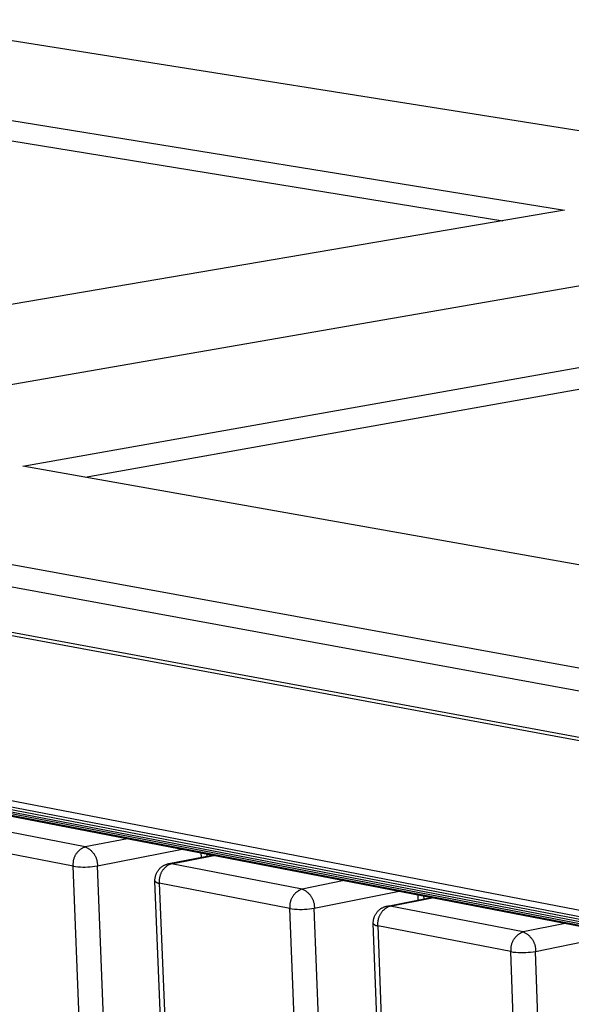
# Model space of a CAD drawing. Units: millimetres. Extents: x -1209 to 2821, y 19 to 2834.
# Drawn here: x -585 to -509, y 1023 to 1158 of the extents above; entities that cross this region are included whole.
import ezdxf

# ---------------------------------------------------------------- set-up
doc = ezdxf.new("R2010")
doc.units = ezdxf.units.MM
doc.header["$MEASUREMENT"] = 0
doc.layers.add('Utwórz2D linie widoczne', color=7, linetype='Continuous', true_color=0x000000)

msp = doc.modelspace()

# ---------------------------------------------------------------- linework, layer by layer
at = {"layer": 'Utwórz2D linie widoczne'}
for p, q in [((-483.8, 1138.42), (-604.92, 1157.67)), ((-626.57, 1150.36), (-510.41, 1131.49)), ((-626.45, 1147.64), (-518.82, 1130.05)), ((-510.41, 1131.49), (-648.38, 1107.97)), ((-464.42, 1128.82), (-652.31, 1096.12)), ((-584.28, 1096.56), (-446.39, 1121.08)), ((-575.79, 1095.05), (-446.31, 1118.2)), ((-452.95, 1073.2), (-584.28, 1096.56)), ((-652.71, 1095.35), (-457.1, 1059.67)), ((-652.56, 1092.34), (-457.01, 1056.47)), ((-654.21, 1086.16), (-454.57, 1049.1)), ((-652.05, 1086.18), (-454.51, 1049.55)), ((-653.12, 1063.88), (-453.88, 1025.42)), ((-652.86, 1063), (-453.85, 1024.54)), ((-652.52, 1062.59), (-453.83, 1024.17)), ((-652.17, 1062.22), (-453.81, 1023.83)), ((-651.72, 1061.88), (-453.79, 1023.57)), ((-651.28, 1061.6), (-453.76, 1023.35)), ((-650.73, 1061.37), (-453.74, 1023.22)), ((-650.07, 1061.21), (-453.72, 1023.18)), ((-575.76, 1044.58), (-593.22, 1047.98)), ((-577.44, 1041.94), (-594.89, 1045.35)), ((-576, 1044.48), (-576.08, 1044.45)), ((-575.92, 1044.52), (-576, 1044.48)), ((-575.84, 1044.55), (-575.92, 1044.52)), ((-575.76, 1044.58), (-575.84, 1044.55)), ((-570.02, 1045.7), (-575.76, 1044.58)), ((-575.76, 1044.58), (-575.68, 1044.54)), ((-575.68, 1044.54), (-575.59, 1044.5)), ((-575.59, 1044.5), (-575.51, 1044.46)), ((-577.28, 1043.13), (-577.31, 1043.05)), ((-577.24, 1043.21), (-577.28, 1043.13)), ((-577.21, 1043.29), (-577.24, 1043.21)), ((-577.17, 1043.37), (-577.21, 1043.29)), ((-577.13, 1043.44), (-577.17, 1043.37)), ((-577.08, 1043.52), (-577.13, 1043.44)), ((-577.04, 1043.59), (-577.08, 1043.52)), ((-576.99, 1043.66), (-577.04, 1043.59)), ((-576.94, 1043.73), (-576.99, 1043.66)), ((-576.88, 1043.8), (-576.94, 1043.73)), ((-576.83, 1043.87), (-576.88, 1043.8)), ((-576.77, 1043.93), (-576.83, 1043.87)), ((-576.71, 1043.99), (-576.77, 1043.93)), ((-576.65, 1044.05), (-576.71, 1043.99)), ((-576.58, 1044.11), (-576.65, 1044.05)), ((-576.52, 1044.16), (-576.58, 1044.11)), ((-576.45, 1044.22), (-576.52, 1044.16)), ((-576.38, 1044.27), (-576.45, 1044.22)), ((-576.31, 1044.32), (-576.38, 1044.27)), ((-576.23, 1044.36), (-576.31, 1044.32)), ((-576.16, 1044.41), (-576.23, 1044.36)), ((-576.08, 1044.45), (-576.16, 1044.41)), ((-575.51, 1044.46), (-575.43, 1044.41)), ((-575.43, 1044.41), (-575.35, 1044.36)), ((-575.35, 1044.36), (-575.27, 1044.31)), ((-575.27, 1044.31), (-575.2, 1044.26)), ((-575.2, 1044.26), (-575.12, 1044.2)), ((-575.12, 1044.2), (-575.05, 1044.14)), ((-575.05, 1044.14), (-574.98, 1044.08)), ((-574.98, 1044.08), (-574.91, 1044.01)), ((-574.91, 1044.01), (-574.85, 1043.95)), ((-574.85, 1043.95), (-574.78, 1043.88)), ((-574.78, 1043.88), (-574.72, 1043.81)), ((-574.72, 1043.81), (-574.67, 1043.73)), ((-574.67, 1043.73), (-574.61, 1043.66)), ((-574.61, 1043.66), (-574.56, 1043.58)), ((-574.56, 1043.58), (-574.51, 1043.5)), ((-574.51, 1043.5), (-574.46, 1043.42)), ((-574.46, 1043.42), (-574.42, 1043.34)), ((-574.42, 1043.34), (-574.37, 1043.26)), ((-574.37, 1043.26), (-574.34, 1043.17)), ((-574.34, 1043.17), (-574.3, 1043.08)), ((-574.12, 1041.99), (-562.55, 1044.26)), ((-564.35, 1042.3), (-558.45, 1043.46)), ((-563.99, 1042.29), (-558.25, 1043.42)), ((-560.01, 1043.77), (-559.98, 1043.16)), ((-559.2, 1043.61), (-559.19, 1043.32)), ((-577.44, 1042.37), (-577.45, 1042.29)), ((-577.45, 1042.29), (-577.45, 1042.2)), ((-577.45, 1042.2), (-577.45, 1042.11)), ((-577.45, 1042.11), (-577.44, 1042.03)), ((-577.43, 1042.55), (-577.44, 1042.46)), ((-577.44, 1042.46), (-577.44, 1042.37)), ((-577.44, 1042.03), (-577.44, 1041.94)), ((-577.44, 1041.94), (-577.11, 1041.9)), ((-556.15, 527.83), (-577.44, 1041.94)), ((-577.41, 1042.63), (-577.43, 1042.55)), ((-577.4, 1042.72), (-577.41, 1042.63)), ((-577.38, 1042.8), (-577.4, 1042.72)), ((-577.36, 1042.88), (-577.38, 1042.8)), ((-577.33, 1042.97), (-577.36, 1042.88)), ((-577.31, 1043.05), (-577.33, 1042.97)), ((-577.11, 1041.9), (-576.77, 1041.86)), ((-576.77, 1041.86), (-576.44, 1041.84)), ((-576.44, 1041.84), (-576.11, 1041.83)), ((-576.11, 1041.83), (-575.77, 1041.83)), ((-575.77, 1041.83), (-575.44, 1041.84)), ((-575.44, 1041.84), (-575.11, 1041.86)), ((-575.11, 1041.86), (-574.78, 1041.89)), ((-574.78, 1041.89), (-574.45, 1041.93)), ((-574.45, 1041.93), (-574.12, 1041.99)), ((-574.3, 1043.08), (-574.27, 1043)), ((-574.27, 1043), (-574.24, 1042.91)), ((-574.24, 1042.91), (-574.21, 1042.82)), ((-574.21, 1042.82), (-574.19, 1042.73)), ((-574.19, 1042.73), (-574.17, 1042.64)), ((-574.17, 1042.64), (-574.15, 1042.54)), ((-574.15, 1042.54), (-574.14, 1042.45)), ((-574.14, 1042.45), (-574.13, 1042.36)), ((-574.13, 1042.36), (-574.12, 1042.27)), ((-574.12, 1042.27), (-574.12, 1042.17)), ((-574.12, 1042.17), (-574.12, 1042.08)), ((-574.12, 1042.08), (-574.12, 1041.99)), ((-553, 527.91), (-574.12, 1041.99)), ((-565.47, 1041.76), (-565.41, 1041.82)), ((-565.41, 1041.82), (-565.35, 1041.87)), ((-565.35, 1041.87), (-565.28, 1041.91)), ((-565.28, 1041.91), (-565.22, 1041.96)), ((-565.22, 1041.96), (-565.15, 1042)), ((-565.15, 1042), (-565.08, 1042.04)), ((-565.08, 1042.04), (-565.01, 1042.08)), ((-565.01, 1042.08), (-564.94, 1042.11)), ((-564.94, 1042.11), (-564.87, 1042.14)), ((-564.81, 1041.82), (-564.88, 1041.76)), ((-564.87, 1042.14), (-564.8, 1042.18)), ((-564.75, 1041.87), (-564.81, 1041.82)), ((-564.8, 1042.18), (-564.72, 1042.2)), ((-564.68, 1041.93), (-564.75, 1041.87)), ((-564.72, 1042.2), (-564.65, 1042.23)), ((-564.61, 1041.98), (-564.68, 1041.93)), ((-564.65, 1042.23), (-564.57, 1042.25)), ((-564.54, 1042.03), (-564.61, 1041.98)), ((-564.57, 1042.25), (-564.5, 1042.27)), ((-564.46, 1042.07), (-564.54, 1042.03)), ((-564.5, 1042.27), (-564.42, 1042.29)), ((-564.39, 1042.12), (-564.46, 1042.07)), ((-564.42, 1042.29), (-564.39, 1042.3)), ((-564.39, 1042.3), (-564.35, 1042.3)), ((-564.31, 1042.16), (-564.39, 1042.12)), ((-564.35, 1042.3), (-564.32, 1042.31)), ((-564.32, 1042.31), (-564.29, 1042.31)), ((-564.23, 1042.2), (-564.31, 1042.16)), ((-564.29, 1042.31), (-564.26, 1042.31)), ((-564.26, 1042.31), (-564.22, 1042.31)), ((-564.15, 1042.23), (-564.23, 1042.2)), ((-564.22, 1042.31), (-564.19, 1042.31)), ((-564.19, 1042.31), (-564.16, 1042.31)), ((-564.16, 1042.31), (-564.12, 1042.31)), ((-564.07, 1042.26), (-564.15, 1042.23)), ((-564.12, 1042.31), (-564.09, 1042.31)), ((-564.09, 1042.31), (-564.06, 1042.3)), ((-563.99, 1042.29), (-564.07, 1042.26)), ((-564.06, 1042.3), (-564.03, 1042.3)), ((-564.03, 1042.3), (-563.99, 1042.29)), ((-546.19, 1038.83), (-563.99, 1042.29)), ((-566.23, 1040.41), (-566.21, 1040.49)), ((-566.21, 1040.49), (-566.2, 1040.56)), ((-566.2, 1040.56), (-566.18, 1040.64)), ((-566.18, 1040.64), (-566.15, 1040.72)), ((-566.15, 1040.72), (-566.13, 1040.79)), ((-566.13, 1040.79), (-566.1, 1040.87)), ((-566.1, 1040.87), (-566.07, 1040.94)), ((-566.07, 1040.94), (-566.04, 1041.01)), ((-566.04, 1041.01), (-566, 1041.08)), ((-566, 1041.08), (-565.97, 1041.15)), ((-565.97, 1041.15), (-565.93, 1041.22)), ((-565.93, 1041.22), (-565.88, 1041.29)), ((-565.88, 1041.29), (-565.84, 1041.35)), ((-565.84, 1041.35), (-565.79, 1041.42)), ((-565.79, 1041.42), (-565.75, 1041.48)), ((-565.75, 1041.48), (-565.69, 1041.54)), ((-565.69, 1041.54), (-565.64, 1041.6)), ((-565.64, 1041.6), (-565.59, 1041.66)), ((-565.61, 1040.5), (-565.63, 1040.42)), ((-565.59, 1040.59), (-565.61, 1040.5)), ((-565.59, 1041.66), (-565.53, 1041.71)), ((-565.57, 1040.67), (-565.59, 1040.59)), ((-565.54, 1040.75), (-565.57, 1040.67)), ((-565.51, 1040.83), (-565.54, 1040.75)), ((-565.53, 1041.71), (-565.47, 1041.76)), ((-565.47, 1040.91), (-565.51, 1040.83)), ((-565.44, 1040.99), (-565.47, 1040.91)), ((-565.4, 1041.07), (-565.44, 1040.99)), ((-565.36, 1041.15), (-565.4, 1041.07)), ((-565.32, 1041.22), (-565.36, 1041.15)), ((-565.27, 1041.3), (-565.32, 1041.22)), ((-565.22, 1041.37), (-565.27, 1041.3)), ((-565.17, 1041.44), (-565.22, 1041.37)), ((-565.12, 1041.51), (-565.17, 1041.44)), ((-565.06, 1041.57), (-565.12, 1041.51)), ((-565, 1041.64), (-565.06, 1041.57)), ((-564.94, 1041.7), (-565, 1041.64)), ((-564.88, 1041.76), (-564.94, 1041.7)), ((-566.26, 1040.17), (-566.25, 1040.25)), ((-566.26, 1040.09), (-566.26, 1040.17)), ((-566.26, 1040.01), (-566.26, 1040.09)), ((-566.26, 1039.94), (-566.26, 1040.01)), ((-566.26, 1039.94), (-566.25, 1039.92)), ((-545.49, 524.29), (-566.26, 1039.91)), ((-566.25, 1040.25), (-566.24, 1040.33)), ((-566.25, 1039.92), (-566.23, 1039.9)), ((-566.24, 1040.33), (-566.23, 1040.41)), ((-566.23, 1039.9), (-566.22, 1039.88)), ((-566.22, 1039.88), (-566.2, 1039.86)), ((-566.2, 1039.86), (-566.19, 1039.85)), ((-566.19, 1039.85), (-566.17, 1039.83)), ((-566.17, 1039.83), (-566.15, 1039.81)), ((-566.15, 1039.81), (-566.14, 1039.8)), ((-566.14, 1039.8), (-566.12, 1039.78)), ((-566.12, 1039.78), (-566.1, 1039.77)), ((-566.1, 1039.77), (-566.08, 1039.76)), ((-566.08, 1039.76), (-566.06, 1039.74)), ((-566.06, 1039.74), (-566.04, 1039.73)), ((-566.04, 1039.73), (-566.02, 1039.72)), ((-566.02, 1039.72), (-566, 1039.71)), ((-566, 1039.71), (-565.98, 1039.7)), ((-565.98, 1039.7), (-565.96, 1039.69)), ((-565.96, 1039.69), (-565.94, 1039.68)), ((-565.94, 1039.68), (-565.92, 1039.67)), ((-565.92, 1039.67), (-565.9, 1039.67)), ((-565.9, 1039.67), (-565.87, 1039.66)), ((-565.87, 1039.66), (-565.85, 1039.66)), ((-565.85, 1039.66), (-565.83, 1039.65)), ((-565.83, 1039.65), (-565.81, 1039.65)), ((-565.81, 1039.65), (-565.78, 1039.64)), ((-565.78, 1039.64), (-565.76, 1039.64)), ((-565.76, 1039.64), (-565.74, 1039.64)), ((-565.74, 1039.64), (-565.71, 1039.64)), ((-565.71, 1039.64), (-565.69, 1039.64)), ((-565.69, 1039.64), (-565.67, 1039.64)), ((-565.67, 1040.16), (-565.68, 1040.08)), ((-565.68, 1040.08), (-565.68, 1039.99)), ((-565.68, 1039.99), (-565.68, 1039.9)), ((-565.68, 1039.9), (-565.68, 1039.81)), ((-565.68, 1039.81), (-565.68, 1039.73)), ((-565.68, 1039.73), (-565.67, 1039.64)), ((-565.66, 1040.25), (-565.67, 1040.16)), ((-565.67, 1039.64), (-544.92, 523.78)), ((-547.87, 1036.16), (-565.67, 1039.64)), ((-565.65, 1040.33), (-565.66, 1040.25)), ((-565.63, 1040.42), (-565.65, 1040.33)), ((-540.45, 1039.98), (-546.19, 1038.83)), ((-547.52, 1037.75), (-547.56, 1037.68)), ((-547.47, 1037.83), (-547.52, 1037.75)), ((-547.42, 1037.9), (-547.47, 1037.83)), ((-547.37, 1037.97), (-547.42, 1037.9)), ((-547.32, 1038.04), (-547.37, 1037.97)), ((-547.26, 1038.1), (-547.32, 1038.04)), ((-547.2, 1038.17), (-547.26, 1038.1)), ((-547.14, 1038.23), (-547.2, 1038.17)), ((-547.08, 1038.29), (-547.14, 1038.23)), ((-547.02, 1038.35), (-547.08, 1038.29)), ((-546.95, 1038.41), (-547.02, 1038.35)), ((-546.88, 1038.46), (-546.95, 1038.41)), ((-546.81, 1038.51), (-546.88, 1038.46)), ((-546.74, 1038.56), (-546.81, 1038.51)), ((-546.67, 1038.61), (-546.74, 1038.56)), ((-546.59, 1038.65), (-546.67, 1038.61)), ((-546.51, 1038.69), (-546.59, 1038.65)), ((-546.44, 1038.73), (-546.51, 1038.69)), ((-546.36, 1038.77), (-546.44, 1038.73)), ((-546.28, 1038.8), (-546.36, 1038.77)), ((-546.19, 1038.83), (-546.28, 1038.8)), ((-546.19, 1038.83), (-546.11, 1038.8)), ((-546.11, 1038.8), (-546.03, 1038.76)), ((-546.03, 1038.76), (-545.95, 1038.71)), ((-545.95, 1038.71), (-545.87, 1038.67)), ((-545.87, 1038.67), (-545.79, 1038.62)), ((-545.79, 1038.62), (-545.71, 1038.57)), ((-545.71, 1038.57), (-545.64, 1038.52)), ((-545.64, 1038.52), (-545.56, 1038.46)), ((-545.56, 1038.46), (-545.49, 1038.41)), ((-545.49, 1038.41), (-545.42, 1038.34)), ((-545.42, 1038.34), (-545.35, 1038.28)), ((-545.35, 1038.28), (-545.29, 1038.22)), ((-545.29, 1038.22), (-545.23, 1038.15)), ((-545.23, 1038.15), (-545.16, 1038.08)), ((-545.16, 1038.08), (-545.11, 1038.01)), ((-545.11, 1038.01), (-545.05, 1037.94)), ((-545.05, 1037.94), (-545, 1037.86)), ((-545, 1037.86), (-544.95, 1037.78)), ((-544.95, 1037.78), (-544.9, 1037.71)), ((-544.53, 1036.21), (-532.96, 1038.53)), ((-530.42, 1038.03), (-530.4, 1037.35)), ((-529.63, 1037.88), (-529.61, 1037.5)), ((-547.88, 1036.6), (-547.89, 1036.51)), ((-547.89, 1036.51), (-547.89, 1036.43)), ((-547.89, 1036.43), (-547.89, 1036.34)), ((-547.87, 1036.77), (-547.88, 1036.69)), ((-547.88, 1036.69), (-547.88, 1036.6)), ((-547.85, 1036.86), (-547.87, 1036.77)), ((-547.84, 1036.95), (-547.85, 1036.86)), ((-547.82, 1037.03), (-547.84, 1036.95)), ((-547.8, 1037.11), (-547.82, 1037.03)), ((-547.77, 1037.2), (-547.8, 1037.11)), ((-547.74, 1037.28), (-547.77, 1037.2)), ((-547.71, 1037.36), (-547.74, 1037.28)), ((-547.68, 1037.44), (-547.71, 1037.36)), ((-547.64, 1037.52), (-547.68, 1037.44)), ((-547.6, 1037.6), (-547.64, 1037.52)), ((-547.56, 1037.68), (-547.6, 1037.6)), ((-544.9, 1037.71), (-544.85, 1037.63)), ((-544.85, 1037.63), (-544.81, 1037.54)), ((-544.81, 1037.54), (-544.77, 1037.46)), ((-544.77, 1037.46), (-544.73, 1037.38)), ((-544.73, 1037.38), (-544.7, 1037.29)), ((-544.7, 1037.29), (-544.67, 1037.21)), ((-544.67, 1037.21), (-544.64, 1037.12)), ((-544.64, 1037.12), (-544.62, 1037.03)), ((-544.62, 1037.03), (-544.59, 1036.94)), ((-544.59, 1036.94), (-544.57, 1036.85)), ((-544.57, 1036.85), (-544.56, 1036.76)), ((-544.56, 1036.76), (-544.54, 1036.67)), ((-544.54, 1036.67), (-544.53, 1036.58)), ((-544.53, 1036.58), (-544.53, 1036.49)), ((-544.53, 1036.49), (-544.52, 1036.39)), ((-535.01, 1036.38), (-534.94, 1036.41)), ((-534.94, 1036.41), (-534.86, 1036.44)), ((-534.86, 1036.44), (-534.79, 1036.46)), ((-534.79, 1036.46), (-534.71, 1036.48)), ((-534.71, 1036.48), (-534.63, 1036.5)), ((-534.63, 1036.5), (-534.6, 1036.5)), ((-534.6, 1036.5), (-534.56, 1036.51)), ((-534.56, 1036.51), (-528.66, 1037.69)), ((-534.56, 1036.51), (-534.52, 1036.51)), ((-534.52, 1036.51), (-534.49, 1036.52)), ((-534.49, 1036.52), (-534.45, 1036.52)), ((-534.45, 1036.52), (-534.41, 1036.52)), ((-534.36, 1036.44), (-534.44, 1036.4)), ((-534.41, 1036.52), (-534.38, 1036.52)), ((-534.38, 1036.52), (-534.34, 1036.52)), ((-534.28, 1036.47), (-534.36, 1036.44)), ((-534.34, 1036.52), (-534.3, 1036.52)), ((-534.3, 1036.52), (-534.27, 1036.51)), ((-534.2, 1036.5), (-534.28, 1036.47)), ((-534.27, 1036.51), (-534.23, 1036.51)), ((-534.23, 1036.51), (-534.2, 1036.5)), ((-534.2, 1036.5), (-528.45, 1037.65)), ((-516.05, 1032.97), (-534.2, 1036.5)), ((-547.89, 1036.34), (-547.88, 1036.25)), ((-547.88, 1036.25), (-547.87, 1036.16)), ((-547.87, 1036.16), (-547.54, 1036.12)), ((-527.95, 517.65), (-547.87, 1036.16)), ((-547.54, 1036.12), (-547.21, 1036.09)), ((-547.21, 1036.09), (-546.87, 1036.06)), ((-546.87, 1036.06), (-546.53, 1036.05)), ((-546.53, 1036.05), (-546.2, 1036.05)), ((-546.2, 1036.05), (-545.86, 1036.06)), ((-545.86, 1036.06), (-545.53, 1036.08)), ((-545.53, 1036.08), (-545.19, 1036.11)), ((-545.19, 1036.11), (-544.86, 1036.16)), ((-544.86, 1036.16), (-544.53, 1036.21)), ((-544.52, 1036.3), (-544.53, 1036.21)), ((-524.78, 517.72), (-544.53, 1036.21)), ((-544.52, 1036.39), (-544.52, 1036.3)), ((-536.33, 1035.06), (-536.3, 1035.13)), ((-536.3, 1035.13), (-536.27, 1035.21)), ((-536.27, 1035.21), (-536.23, 1035.28)), ((-536.23, 1035.28), (-536.19, 1035.35)), ((-536.19, 1035.35), (-536.15, 1035.42)), ((-536.15, 1035.42), (-536.11, 1035.49)), ((-536.11, 1035.49), (-536.07, 1035.55)), ((-536.07, 1035.55), (-536.02, 1035.62)), ((-536.02, 1035.62), (-535.97, 1035.68)), ((-535.97, 1035.68), (-535.92, 1035.74)), ((-535.92, 1035.74), (-535.86, 1035.8)), ((-535.86, 1035.8), (-535.81, 1035.86)), ((-535.81, 1035.86), (-535.75, 1035.91)), ((-535.75, 1035.91), (-535.69, 1035.97)), ((-535.68, 1035.1), (-535.72, 1035.02)), ((-535.69, 1035.97), (-535.63, 1036.02)), ((-535.65, 1035.18), (-535.68, 1035.1)), ((-535.61, 1035.26), (-535.65, 1035.18)), ((-535.63, 1036.02), (-535.57, 1036.07)), ((-535.57, 1035.34), (-535.61, 1035.26)), ((-535.57, 1036.07), (-535.5, 1036.11)), ((-535.52, 1035.41), (-535.57, 1035.34)), ((-535.48, 1035.49), (-535.52, 1035.41)), ((-535.5, 1036.11), (-535.44, 1036.16)), ((-535.43, 1035.56), (-535.48, 1035.49)), ((-535.44, 1036.16), (-535.37, 1036.2)), ((-535.38, 1035.63), (-535.43, 1035.56)), ((-535.32, 1035.7), (-535.38, 1035.63)), ((-535.37, 1036.2), (-535.3, 1036.24)), ((-535.27, 1035.77), (-535.32, 1035.7)), ((-535.3, 1036.24), (-535.23, 1036.28)), ((-535.21, 1035.83), (-535.27, 1035.77)), ((-535.23, 1036.28), (-535.16, 1036.32)), ((-535.15, 1035.89), (-535.21, 1035.83)), ((-535.16, 1036.32), (-535.09, 1036.35)), ((-535.08, 1035.96), (-535.15, 1035.89)), ((-535.09, 1036.35), (-535.01, 1036.38)), ((-535.02, 1036.01), (-535.08, 1035.96)), ((-534.95, 1036.07), (-535.02, 1036.01)), ((-534.88, 1036.13), (-534.95, 1036.07)), ((-534.81, 1036.18), (-534.88, 1036.13)), ((-534.74, 1036.23), (-534.81, 1036.18)), ((-534.67, 1036.27), (-534.74, 1036.23)), ((-534.59, 1036.32), (-534.67, 1036.27)), ((-534.52, 1036.36), (-534.59, 1036.32)), ((-534.44, 1036.4), (-534.52, 1036.36)), ((-536.49, 1034.36), (-536.48, 1034.44)), ((-536.49, 1034.28), (-536.49, 1034.36)), ((-536.49, 1034.2), (-536.49, 1034.28)), ((-536.49, 1034.12), (-536.49, 1034.2)), ((-536.49, 1034.12), (-536.47, 1034.1)), ((-517.1, 514.04), (-536.49, 1034.11)), ((-536.48, 1034.44), (-536.47, 1034.52)), ((-536.47, 1034.52), (-536.46, 1034.6)), ((-536.47, 1034.1), (-536.46, 1034.08)), ((-536.46, 1034.6), (-536.44, 1034.68)), ((-536.46, 1034.08), (-536.44, 1034.06)), ((-536.44, 1034.68), (-536.43, 1034.75)), ((-536.44, 1034.06), (-536.43, 1034.04)), ((-536.43, 1034.75), (-536.41, 1034.83)), ((-536.43, 1034.04), (-536.41, 1034.03)), ((-536.41, 1034.83), (-536.38, 1034.91)), ((-536.41, 1034.03), (-536.39, 1034.01)), ((-536.39, 1034.01), (-536.37, 1033.99)), ((-536.38, 1034.91), (-536.36, 1034.98)), ((-536.37, 1033.99), (-536.36, 1033.98)), ((-536.36, 1034.98), (-536.33, 1035.06)), ((-536.36, 1033.98), (-536.34, 1033.96)), ((-536.34, 1033.96), (-536.32, 1033.95)), ((-536.32, 1033.95), (-536.3, 1033.93)), ((-536.3, 1033.93), (-536.28, 1033.92)), ((-536.28, 1033.92), (-536.25, 1033.91)), ((-536.25, 1033.91), (-536.23, 1033.9)), ((-536.23, 1033.9), (-536.21, 1033.89)), ((-536.21, 1033.89), (-536.19, 1033.88)), ((-536.19, 1033.88), (-536.17, 1033.87)), ((-536.17, 1033.87), (-536.14, 1033.86)), ((-536.14, 1033.86), (-536.12, 1033.85)), ((-536.12, 1033.85), (-536.1, 1033.84)), ((-536.1, 1033.84), (-536.07, 1033.84)), ((-536.07, 1033.84), (-536.05, 1033.83)), ((-536.05, 1033.83), (-536.02, 1033.83)), ((-536.02, 1033.83), (-536, 1033.83)), ((-536, 1033.83), (-535.98, 1033.82)), ((-535.98, 1033.82), (-535.95, 1033.82)), ((-535.95, 1033.82), (-535.93, 1033.82)), ((-535.93, 1033.82), (-535.9, 1033.82)), ((-535.9, 1033.82), (-535.88, 1033.82)), ((-535.88, 1034.34), (-535.89, 1034.26)), ((-535.89, 1034.26), (-535.89, 1034.17)), ((-535.89, 1034.17), (-535.89, 1034.08)), ((-535.89, 1034.08), (-535.89, 1033.99)), ((-535.89, 1033.99), (-535.89, 1033.91)), ((-535.89, 1033.91), (-535.88, 1033.82)), ((-535.87, 1034.43), (-535.88, 1034.34)), ((-535.88, 1033.82), (-516.51, 513.51)), ((-517.73, 1030.28), (-535.88, 1033.82)), ((-535.86, 1034.52), (-535.87, 1034.43)), ((-535.84, 1034.6), (-535.86, 1034.52)), ((-535.82, 1034.69), (-535.84, 1034.6)), ((-535.8, 1034.77), (-535.82, 1034.69)), ((-535.77, 1034.86), (-535.8, 1034.77)), ((-535.75, 1034.94), (-535.77, 1034.86)), ((-535.72, 1035.02), (-535.75, 1034.94)), ((-510.31, 1034.14), (-516.05, 1032.97)), ((-516.96, 1032.4), (-517.02, 1032.34)), ((-516.89, 1032.46), (-516.96, 1032.4)), ((-516.83, 1032.52), (-516.89, 1032.46)), ((-516.76, 1032.58), (-516.83, 1032.52)), ((-516.68, 1032.63), (-516.76, 1032.58)), ((-516.61, 1032.69), (-516.68, 1032.63)), ((-516.53, 1032.73), (-516.61, 1032.69)), ((-516.46, 1032.78), (-516.53, 1032.73)), ((-516.38, 1032.83), (-516.46, 1032.78)), ((-516.3, 1032.87), (-516.38, 1032.83)), ((-516.22, 1032.9), (-516.3, 1032.87)), ((-516.13, 1032.94), (-516.22, 1032.9)), ((-516.05, 1032.97), (-516.13, 1032.94)), ((-516.05, 1032.97), (-515.96, 1032.94)), ((-515.96, 1032.94), (-515.88, 1032.9)), ((-515.88, 1032.9), (-515.8, 1032.85)), ((-515.8, 1032.85), (-515.72, 1032.81)), ((-515.72, 1032.81), (-515.64, 1032.76)), ((-515.64, 1032.76), (-515.56, 1032.71)), ((-515.56, 1032.71), (-515.48, 1032.66)), ((-515.48, 1032.66), (-515.41, 1032.6)), ((-515.41, 1032.6), (-515.33, 1032.54)), ((-515.33, 1032.54), (-515.26, 1032.48)), ((-515.26, 1032.48), (-515.2, 1032.42)), ((-515.2, 1032.42), (-515.13, 1032.35)), ((-514.36, 1030.32), (-502.79, 1032.68)), ((-517.69, 1031.08), (-517.71, 1030.99)), ((-517.67, 1031.17), (-517.69, 1031.08)), ((-517.65, 1031.26), (-517.67, 1031.17)), ((-517.62, 1031.34), (-517.65, 1031.26)), ((-517.59, 1031.43), (-517.62, 1031.34)), ((-517.56, 1031.51), (-517.59, 1031.43)), ((-517.52, 1031.6), (-517.56, 1031.51)), ((-517.49, 1031.68), (-517.52, 1031.6)), ((-517.45, 1031.76), (-517.49, 1031.68)), ((-517.4, 1031.84), (-517.45, 1031.76)), ((-517.36, 1031.91), (-517.4, 1031.84)), ((-517.31, 1031.99), (-517.36, 1031.91)), ((-517.25, 1032.06), (-517.31, 1031.99)), ((-517.2, 1032.13), (-517.25, 1032.06)), ((-517.14, 1032.2), (-517.2, 1032.13)), ((-517.08, 1032.27), (-517.14, 1032.2)), ((-517.02, 1032.34), (-517.08, 1032.27)), ((-515.13, 1032.35), (-515.07, 1032.28)), ((-515.07, 1032.28), (-515, 1032.21)), ((-515, 1032.21), (-514.95, 1032.14)), ((-514.95, 1032.14), (-514.89, 1032.07)), ((-514.89, 1032.07), (-514.83, 1031.99)), ((-514.83, 1031.99), (-514.78, 1031.92)), ((-514.78, 1031.92), (-514.73, 1031.84)), ((-514.73, 1031.84), (-514.69, 1031.76)), ((-514.69, 1031.76), (-514.64, 1031.67)), ((-514.64, 1031.67), (-514.6, 1031.59)), ((-514.6, 1031.59), (-514.57, 1031.5)), ((-514.57, 1031.5), (-514.53, 1031.42)), ((-514.53, 1031.42), (-514.5, 1031.33)), ((-514.5, 1031.33), (-514.47, 1031.24)), ((-514.47, 1031.24), (-514.45, 1031.15)), ((-514.45, 1031.15), (-514.42, 1031.06)), ((-514.42, 1031.06), (-514.4, 1030.97)), ((-517.74, 1030.73), (-517.75, 1030.64)), ((-517.75, 1030.64), (-517.75, 1030.55)), ((-517.75, 1030.55), (-517.75, 1030.46)), ((-517.75, 1030.46), (-517.74, 1030.37)), ((-517.73, 1030.82), (-517.74, 1030.73)), ((-517.74, 1030.37), (-517.73, 1030.28)), ((-517.72, 1030.9), (-517.73, 1030.82)), ((-517.73, 1030.28), (-517.4, 1030.23)), ((-499.23, 507.27), (-517.73, 1030.28)), ((-517.71, 1030.99), (-517.72, 1030.9)), ((-517.4, 1030.23), (-517.06, 1030.2)), ((-517.06, 1030.2), (-516.72, 1030.17)), ((-516.72, 1030.17), (-516.38, 1030.16)), ((-516.38, 1030.16), (-516.04, 1030.16)), ((-516.04, 1030.16), (-515.7, 1030.17)), ((-515.7, 1030.17), (-515.37, 1030.19)), ((-515.37, 1030.19), (-515.03, 1030.22)), ((-515.03, 1030.22), (-514.69, 1030.27)), ((-514.69, 1030.27), (-514.36, 1030.32)), ((-514.4, 1030.97), (-514.39, 1030.88)), ((-514.39, 1030.88), (-514.38, 1030.79)), ((-514.38, 1030.79), (-514.37, 1030.69)), ((-514.37, 1030.69), (-514.36, 1030.6)), ((-514.36, 1030.6), (-514.35, 1030.51)), ((-514.35, 1030.41), (-514.36, 1030.32)), ((-496.03, 507.35), (-514.36, 1030.32)), ((-514.35, 1030.51), (-514.35, 1030.41))]:
    msp.add_line(p, q, dxfattribs=at)

doc.saveas('drawing.dxf')
